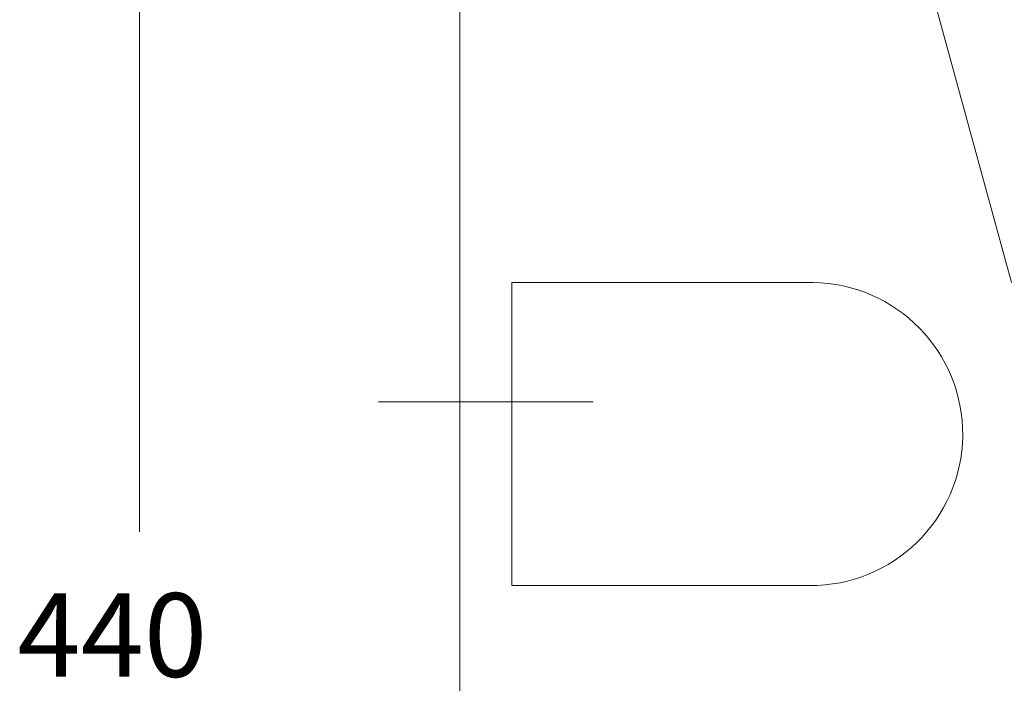
# Model space of a CAD drawing. Units: inches. Extents: x 44 to 501, y 0 to 842.
# Drawn here: x 382 to 454, y 548 to 597 of the extents above; entities that cross this region are included whole.
import ezdxf

# ---------------------------------------------------------------- set-up
doc = ezdxf.new("R2010")
doc.units = ezdxf.units.IN
doc.header["$MEASUREMENT"] = 0
doc.linetypes.add('AI-Linetype-11', pattern=[549.786968, 366.524658, -61.087437, 61.087437, -61.087437])
doc.layers.add('COTAS', color=7, linetype='Continuous')
doc.layers.add('EJES', color=7, linetype='Continuous')

# ---------------------------------------------------------------- blocks, each defined once
blk = doc.blocks.new('block 756')
at = {"color": 7, "lineweight": 9, "true_color": 0xffffff}
blk.add_lwpolyline([(413.994, 620.812), (413.994, 490.594)], dxfattribs=at)
blk = doc.blocks.new('block 755')
blk.add_blockref('block 756', (0, 0))
blk = doc.blocks.new('block 776')
at = {"color": 7, "lineweight": 9, "true_color": 0xffffff}
blk.add_lwpolyline([(454.33, 577.682), (443.431, 617.596)], dxfattribs=at)
blk = doc.blocks.new('block 775')
blk.add_blockref('block 776', (0, 0))
blk = doc.blocks.new('block 778')
at = {"color": 7, "lineweight": 9, "true_color": 0xffffff}
blk.add_open_spline([(439.57, 555.542), (445.683, 555.482), (450.691, 560.39), (450.771, 566.481), (450.771, 566.481), (450.771, 566.481), (450.771, 566.481), (450.83, 572.594), (445.923, 577.622), (439.812, 577.682), (439.812, 577.682), (439.812, 577.682), (439.812, 577.682), (439.751, 577.682), (439.63, 577.682), (439.57, 577.682)], degree=3, knots=[0, 0, 0, 0, 1, 1, 1, 2, 2, 2, 3, 3, 3, 4, 4, 4, 5, 5, 5, 5], dxfattribs=at)
blk = doc.blocks.new('block 777')
blk.add_blockref('block 778', (0, 0))
blk = doc.blocks.new('block 780')
at = {"color": 7, "lineweight": 9, "true_color": 0xffffff}
blk.add_lwpolyline([(439.812, 555.542), (417.814, 555.542)], dxfattribs=at)
blk = doc.blocks.new('block 779')
blk.add_blockref('block 780', (0, 0))
blk = doc.blocks.new('block 782')
at = {"color": 7, "lineweight": 9, "true_color": 0xffffff}
blk.add_lwpolyline([(439.812, 577.682), (417.814, 577.682)], dxfattribs=at)
blk = doc.blocks.new('block 781')
blk.add_blockref('block 782', (0, 0))
blk = doc.blocks.new('block 784')
at = {"color": 7, "lineweight": 9, "true_color": 0xffffff}
blk.add_lwpolyline([(417.814, 577.682), (417.814, 555.542)], dxfattribs=at)
blk = doc.blocks.new('block 783')
blk.add_blockref('block 784', (0, 0))
blk = doc.blocks.new('block 844')
at = {"layer": 'EJES', "color": 2, "linetype": 'AI-Linetype-11', "lineweight": 9, "true_color": 0xffff00}
blk.add_lwpolyline([(408.062, 568.975), (423.746, 568.975)], dxfattribs=at)
blk = doc.blocks.new('block 843')
at = {"layer": 'EJES'}
blk.add_blockref('block 844', (0, 0), dxfattribs=at)
blk = doc.blocks.new('block 997')
at = {"layer": 'COTAS', "color": 3, "lineweight": 9, "true_color": 0x00ff00}
blk.add_lwpolyline([(390.587, 617.012), (390.587, 559.464)], dxfattribs=at)
blk = doc.blocks.new('block 996')
at = {"layer": 'COTAS'}
blk.add_blockref('block 997', (0, 0), dxfattribs=at)
blk = doc.blocks.new('block 1007')
at = {"layer": 'COTAS', "color": 6, "true_color": 0xff00ff, "insert": (381.651, 548.868), "char_height": 6.10874, "attachment_point": 7}
blk.add_mtext('\\fMyriad Pro|b0|i0|c0|p34;\\W1;440', dxfattribs=at)
blk = doc.blocks.new('block 1006')
at = {"layer": 'COTAS'}
blk.add_blockref('block 1007', (0, 0), dxfattribs=at)
blk = doc.blocks.new('block 991')
at = {"layer": 'COTAS'}
for name in ['block 996', 'block 1006']:
    blk.add_blockref(name, (0, 0), dxfattribs=at)

msp = doc.modelspace()

# ---------------------------------------------------------------- block references
for name in ['block 755', 'block 775', 'block 781', 'block 783', 'block 777', 'block 779']:
    msp.add_blockref(name, (0, 0))
at = {"layer": 'COTAS'}
msp.add_blockref('block 991', (0, 0), dxfattribs=at)
at = {"layer": 'EJES'}
msp.add_blockref('block 843', (0, 0), dxfattribs=at)

doc.saveas('drawing.dxf')
